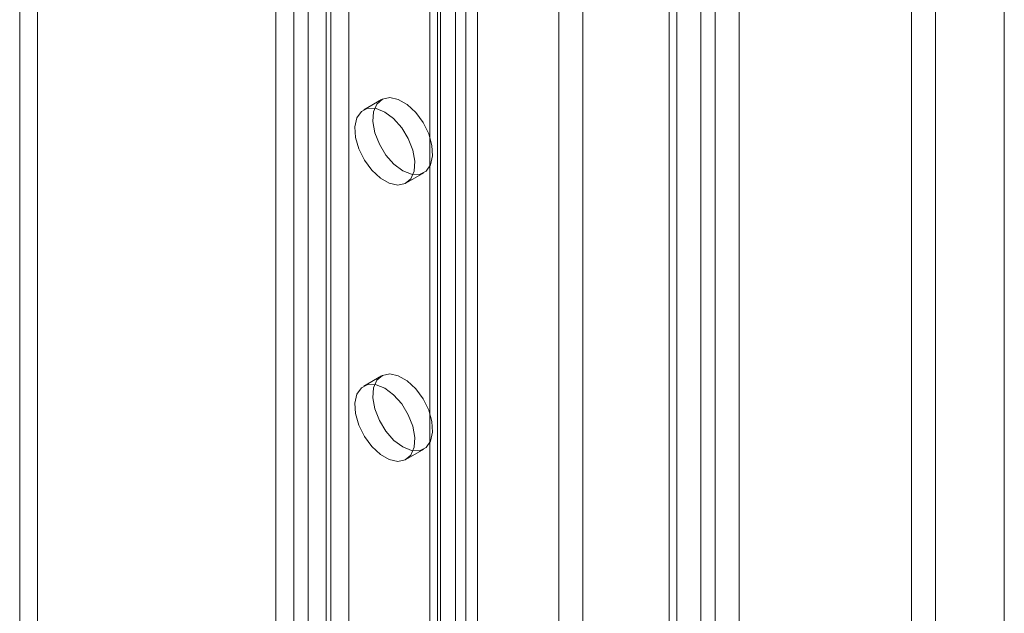
# Model space of a CAD drawing. Units: millimetres. Extents: x 63 to 9375, y 73 to 3057.
# Drawn here: x 3915 to 3961, y 1935 to 1963 of the extents above; entities that cross this region are included whole.
import ezdxf

# ---------------------------------------------------------------- set-up
doc = ezdxf.new("R2010")
doc.units = ezdxf.units.MM
doc.header["$LTSCALE"] = 2
doc.linetypes.add('SLD-Solid', pattern=[0])

msp = doc.modelspace()

# ---------------------------------------------------------------- linework, layer by layer
at = {"color": 0, "linetype": 'SLD-Solid', "lineweight": 18}
for p, q in [((3945.509, 1568.846), (3945.509, 2053.479)), ((3947.011, 1538.326), (3947.011, 2052.943)), ((3947.69, 2052.943), (3947.69, 1538.326)), ((3945.88, 1537.673), (3945.88, 2052.289)), ((3948.821, 2052.289), (3948.821, 1537.673)), ((3945.509, 1567.54), (3945.509, 2052.173)), ((3935.414, 2050.556), (3935.414, 1573.696)), ((3934.566, 2050.066), (3934.566, 1573.206)), ((3934.566, 2049.674), (3934.566, 1572.814)), ((3934.706, 1573.01), (3934.706, 2049.87)), ((3935.906, 1573.01), (3935.906, 2049.87)), ((3935.414, 2049.184), (3935.414, 1572.324)), ((3934.196, 1562.315), (3934.196, 2046.948)), ((3936.459, 1562.315), (3936.459, 2046.948)), ((3961.349, 1542.718), (3961.349, 2044.336)), ((3941.437, 1553.693), (3941.437, 2044.074)), ((3940.305, 1553.039), (3940.305, 2043.421)), ((3961.349, 1540.105), (3961.349, 2043.029)), ((3930.38, 2000.224), (3930.38, 1629.841)), ((3929.531, 1999.734), (3929.531, 1629.351)), ((3915.672, 1996.631), (3915.672, 1632.78)), ((3914.823, 1996.141), (3914.823, 1632.29)), ((3927.778, 1990.622), (3927.778, 1624.812)), ((3928.456, 1990.622), (3928.456, 1624.812)), ((3926.929, 1990.132), (3926.929, 1624.322)), ((3929.305, 1990.132), (3929.305, 1624.322)), ((3956.967, 1820.587), (3956.967, 1970.83)), ((3958.098, 1819.934), (3958.098, 1970.177)), ((3931.925, 1959.006), (3931.077, 1958.516)), ((3933.077, 1955.052), (3933.925, 1955.542)), ((3931.925, 1945.941), (3931.077, 1945.451)), ((3933.077, 1941.987), (3933.925, 1942.477))]:
    msp.add_line(p, q, dxfattribs=at)
at = {"color": 0, "linetype": 'SLD-Solid', "lineweight": 18, "flags": 128}
for points in [[(3932.925, 1955.641), (3933.342, 1955.473), (3933.722, 1955.465), (3934.031, 1955.617), (3934.242, 1955.917), (3934.336, 1956.338), (3934.304, 1956.841), (3934.15, 1957.383), (3933.887, 1957.916), (3933.539, 1958.391), (3933.136, 1958.767), (3932.715, 1959.01), (3932.312, 1959.099), (3931.963, 1959.026), (3931.701, 1958.797), (3931.547, 1958.433), (3931.515, 1957.966), (3931.609, 1957.437), (3931.82, 1956.894), (3932.129, 1956.384), (3932.509, 1955.954), (3932.925, 1955.641)], [(3932.077, 1958.417), (3931.66, 1958.585), (3931.28, 1958.593), (3930.971, 1958.44), (3930.76, 1958.141), (3930.667, 1957.72), (3930.698, 1957.216), (3930.852, 1956.674), (3931.115, 1956.142), (3931.463, 1955.667), (3931.866, 1955.291), (3932.288, 1955.047), (3932.69, 1954.958), (3933.039, 1955.031), (3933.302, 1955.26), (3933.456, 1955.625), (3933.487, 1956.092), (3933.393, 1956.621), (3933.183, 1957.164), (3932.873, 1957.673), (3932.494, 1958.104), (3932.077, 1958.417)], [(3932.925, 1942.576), (3933.342, 1942.408), (3933.722, 1942.4), (3934.031, 1942.553), (3934.242, 1942.853), (3934.336, 1943.273), (3934.304, 1943.777), (3934.15, 1944.319), (3933.887, 1944.851), (3933.539, 1945.326), (3933.136, 1945.702), (3932.715, 1945.946), (3932.312, 1946.035), (3931.963, 1945.962), (3931.701, 1945.733), (3931.547, 1945.368), (3931.515, 1944.901), (3931.609, 1944.372), (3931.82, 1943.829), (3932.129, 1943.32), (3932.509, 1942.889), (3932.925, 1942.576)], [(3932.077, 1945.352), (3931.66, 1945.52), (3931.28, 1945.528), (3930.971, 1945.376), (3930.76, 1945.076), (3930.667, 1944.655), (3930.698, 1944.152), (3930.852, 1943.61), (3931.115, 1943.077), (3931.463, 1942.602), (3931.866, 1942.226), (3932.288, 1941.983), (3932.69, 1941.894), (3933.039, 1941.967), (3933.302, 1942.196), (3933.456, 1942.56), (3933.487, 1943.027), (3933.393, 1943.556), (3933.183, 1944.099), (3932.873, 1944.609), (3932.494, 1945.039), (3932.077, 1945.352)]]:
    msp.add_lwpolyline(points, dxfattribs=at)

doc.saveas('drawing.dxf')
